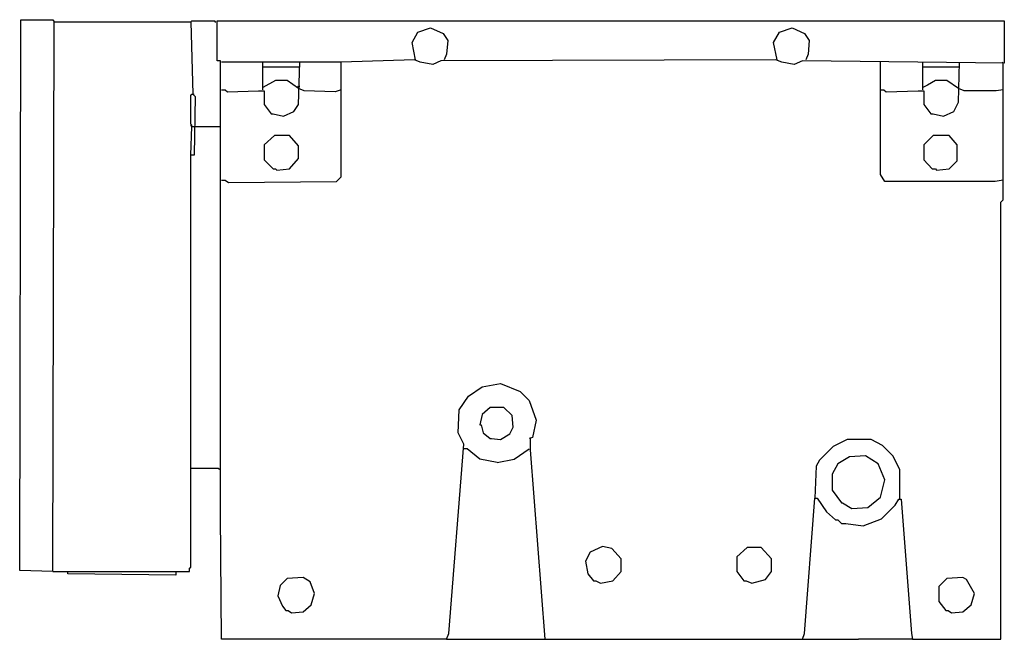
# Model space of a CAD drawing. Extents: x -61 to 266, y 2 to 207.
import ezdxf

# ---------------------------------------------------------------- set-up
doc = ezdxf.new("R2010")
doc.units = 0
doc.header["$MEASUREMENT"] = 0

msp = doc.modelspace()

# ---------------------------------------------------------------- linework, layer by layer
at = {"color": 0}
for p, q in [((-61.105733, 24.720433), (-60.725213, 207.439585)), ((-60.725213, 207.439585), (-50.066621, 207.439585)), ((-50.066621, 207.439585), (-49.685849, 206.678041)), ((-50.066621, 24.339913), (-49.685849, 206.678041)), ((-49.685849, 206.678041), (-4.386833, 206.678041)), ((-4.386833, 206.678041), (-4.006061, 207.058813)), ((-4.386833, 206.678041), (-3.625541, 182.696209)), ((-4.006061, 207.058813), (3.607111, 207.058813)), ((3.607111, 207.058813), (3.607111, 206.678041)), ((3.607111, 206.678041), (3.987883, 206.678041)), ((4.368403, 193.735573), (4.368403, 207.058813)), ((4.368403, 207.058813), (265.504411, 207.058813)), ((265.504411, 207.058813), (265.504411, 192.974281)), ((69.081499, 199.826161), (70.984855, 203.252101)), ((70.984855, 203.252101), (75.172087, 204.774937)), ((75.172087, 204.774937), (79.359319, 202.871581)), ((79.359319, 202.871581), (80.882155, 200.587453)), ((188.990911, 199.826161), (190.894267, 203.252101)), ((190.894267, 203.252101), (195.081499, 204.774937)), ((195.081499, 204.774937), (199.268731, 202.871581)), ((199.268731, 202.871581), (200.791567, 200.587453)), ((70.223563, 194.116345), (69.081499, 199.826161)), ((80.882155, 200.587453), (80.501383, 196.019449)), ((190.132723, 194.116345), (188.990911, 199.826161)), ((200.791567, 200.587453), (200.410795, 196.019449)), ((80.501383, 196.019449), (79.740091, 194.116345)), ((200.410795, 196.019449), (199.649503, 194.116345)), ((5.510467, 193.735573), (4.368403, 193.735573)), ((5.510467, 58.599565), (5.510467, 193.735573)), ((45.480187, 193.354801), (5.891239, 193.354801)), ((19.594999, 184.219045), (19.594999, 193.354801)), ((31.395655, 179.270269), (31.776427, 193.354801)), ((69.842791, 194.116345), (45.480187, 193.354801)), ((45.480187, 155.288437), (45.480187, 193.354801)), ((71.746147, 193.354801), (69.842791, 194.116345)), ((75.933379, 192.593509), (71.746147, 193.354801)), ((78.598027, 193.735573), (75.933379, 192.593509)), ((189.752203, 194.116345), (78.598027, 193.735573)), ((191.655559, 193.354801), (189.752203, 194.116345)), ((195.842791, 192.593509), (191.655559, 193.354801)), ((198.507439, 193.735573), (195.842791, 192.593509)), ((265.504411, 192.974281), (198.507439, 193.735573)), ((224.392627, 156.049729), (224.392627, 193.354801)), ((238.477159, 184.219045), (238.477159, 193.354801)), ((250.277815, 180.031561), (250.658587, 193.354801)), ((265.123891, 192.974281), (264.743119, 193.354801)), ((265.123891, 147.675265), (265.123891, 192.974281)), ((19.594999, 191.832217), (31.776427, 191.832217)), ((238.477159, 191.832217), (250.658587, 191.832217)), ((23.782483, 187.264213), (19.594999, 184.980337)), ((27.588943, 187.264213), (23.782483, 187.264213)), ((31.395655, 184.599565), (27.588943, 187.264213)), ((242.664643, 187.264213), (239.999995, 185.741629)), ((246.471103, 187.264213), (242.664643, 187.264213)), ((250.277815, 184.599565), (246.471103, 187.264213)), ((5.891239, 184.219045), (7.033051, 184.219045)), ((7.033051, 184.219045), (7.794595, 183.457501)), ((7.794595, 183.457501), (18.072415, 183.838273)), ((18.072415, 183.838273), (19.975771, 183.838273)), ((19.975771, 183.838273), (19.975771, 179.270269)), ((31.015135, 184.980337), (31.395655, 185.360857)), ((31.395655, 184.599565), (31.015135, 184.980337)), ((31.395655, 185.360857), (31.776427, 185.360857)), ((33.299011, 183.838273), (31.395655, 184.599565)), ((43.576831, 183.457501), (33.299011, 183.838273)), ((45.480187, 184.219045), (43.576831, 183.457501)), ((224.392627, 184.219045), (225.534691, 184.219045)), ((225.534691, 184.219045), (226.295983, 183.457501)), ((226.295983, 183.457501), (236.954575, 183.838273)), ((236.954575, 183.838273), (238.857931, 183.838273)), ((239.999995, 185.741629), (238.477159, 184.980337)), ((238.857931, 183.838273), (238.857931, 179.270269)), ((252.181171, 183.838273), (250.277815, 184.599565)), ((262.839763, 183.838273), (252.181171, 183.838273)), ((265.123891, 184.219045), (262.839763, 183.838273)), ((-4.386833, 182.315689), (-4.006061, 182.696209)), ((-4.386833, 172.798909), (-4.386833, 182.315689)), ((-4.006061, 182.696209), (-3.625541, 182.696209)), ((-3.625541, 182.696209), (-3.244769, 182.696209)), ((-3.625541, 182.696209), (-2.864249, 181.934917)), ((-2.864249, 181.934917), (-3.244769, 162.521089)), ((248.755231, 176.986393), (250.277815, 180.031561)), ((19.975771, 179.270269), (22.259647, 176.225101)), ((26.447131, 175.463557), (29.873071, 176.986393)), ((29.873071, 176.986393), (31.395655, 179.270269)), ((238.857931, 179.270269), (241.141807, 176.225101)), ((245.329291, 175.463557), (248.755231, 176.986393)), ((22.259647, 176.225101), (23.021191, 176.225101)), ((23.021191, 176.225101), (26.447131, 175.463557)), ((241.141807, 176.225101), (241.903351, 176.225101)), ((241.903351, 176.225101), (245.329291, 175.463557)), ((-4.006061, 172.418389), (-4.386833, 172.798909)), ((-4.006061, 172.037617), (-4.386833, 172.418389)), ((-4.386833, 162.521089), (-4.006061, 172.037617)), ((-4.006061, 172.037617), (-4.006061, 172.418389)), ((-4.006061, 172.037617), (-2.864249, 172.037617)), ((-2.864249, 172.037617), (5.510467, 172.037617)), ((23.401711, 168.992449), (19.975771, 165.947029)), ((28.350487, 168.992449), (23.401711, 168.992449)), ((31.395655, 165.566257), (28.350487, 168.992449)), ((241.903351, 168.992449), (238.857931, 165.947029)), ((247.232647, 168.992449), (241.903351, 168.992449)), ((249.897295, 165.947029), (247.232647, 168.992449)), ((19.975771, 165.947029), (19.975771, 160.998505)), ((31.395655, 161.379025), (31.395655, 165.566257)), ((238.857931, 165.947029), (238.857931, 160.998505)), ((249.897295, 160.617733), (249.897295, 165.947029)), ((-4.386833, 25.862497), (-4.386833, 162.521089)), ((-3.244769, 162.521089), (-4.386833, 162.521089)), ((19.975771, 160.998505), (23.021191, 157.953085)), ((28.350487, 157.953085), (31.395655, 161.379025)), ((238.857931, 160.998505), (241.522579, 157.953085)), ((247.232647, 157.953085), (249.897295, 160.617733)), ((23.021191, 157.953085), (23.782483, 157.953085)), ((23.782483, 157.953085), (24.163003, 157.572313)), ((24.163003, 157.572313), (28.350487, 157.953085)), ((241.522579, 157.953085), (242.664643, 157.953085)), ((242.664643, 157.953085), (243.045163, 157.572313)), ((243.045163, 157.572313), (247.232647, 157.953085)), ((5.891239, 154.146373), (7.033051, 154.146373)), ((7.033051, 154.146373), (8.175115, 153.385081)), ((8.175115, 153.385081), (43.957603, 153.765853)), ((43.957603, 153.765853), (45.480187, 155.288437)), ((225.915211, 153.765853), (224.392627, 156.049729)), ((262.459243, 153.765853), (225.915211, 153.765853)), ((265.123891, 154.146373), (262.459243, 153.765853)), ((264.362347, 146.913721), (264.743119, 147.294493)), ((264.743119, 147.294493), (265.123891, 147.675265)), ((264.362347, 1.880665), (264.362347, 146.913721)), ((87.734035, 82.581397), (92.302039, 85.626817)), ((92.302039, 85.626817), (98.392627, 86.768881)), ((98.392627, 86.768881), (104.863987, 84.104233)), ((84.688615, 78.013393), (87.734035, 82.581397)), ((104.863987, 84.104233), (107.909407, 81.058813)), ((94.966687, 78.774937), (92.302039, 76.490809)), ((99.534691, 78.774937), (94.966687, 78.774937)), ((102.199339, 76.110289), (99.534691, 78.774937)), ((107.909407, 81.058813), (110.193283, 74.587453)), ((84.308095, 70.400221), (84.688615, 78.013393)), ((92.302039, 76.490809), (91.540747, 73.064869)), ((102.579859, 72.303577), (102.199339, 76.110289)), ((91.540747, 73.064869), (91.921267, 73.064869)), ((91.921267, 73.064869), (92.682811, 70.400221)), ((101.438047, 70.019449), (102.579859, 72.303577)), ((110.193283, 74.587453), (109.051219, 68.877637)), ((86.211451, 66.593509), (84.308095, 70.400221)), ((92.682811, 70.400221), (94.966687, 68.496865)), ((98.392627, 68.116345), (101.438047, 70.019449)), ((109.051219, 68.877637), (107.909407, 68.496865)), ((81.262675, 3.784021), (86.211451, 66.593509)), ((94.966687, 68.496865), (95.347459, 68.496865)), ((95.347459, 68.496865), (98.392627, 68.116345)), ((108.289927, 64.690153), (108.289927, 68.496865)), ((208.785511, 65.832217), (204.217507, 61.264213)), ((213.353515, 68.116345), (208.785511, 65.832217)), ((221.347459, 68.116345), (213.353515, 68.116345)), ((225.153919, 66.212989), (221.347459, 68.116345)), ((228.579859, 62.786797), (225.153919, 66.212989)), ((87.353515, 65.070925), (86.211451, 65.070925)), ((91.540747, 61.644985), (87.353515, 65.070925)), ((102.960631, 61.644985), (107.909407, 65.070925)), ((113.238703, 1.880665), (108.289927, 64.690153)), ((214.114807, 62.406277), (210.308095, 60.122149)), ((219.444103, 62.786797), (214.114807, 62.406277)), ((223.631335, 60.122149), (219.444103, 62.786797)), ((230.863987, 58.219045), (228.579859, 62.786797)), ((97.250563, 60.502921), (91.540747, 61.644985)), ((97.250563, 60.502921), (102.960631, 61.644985)), ((203.075443, 59.360857), (202.694671, 48.702265)), ((204.217507, 61.264213), (203.075443, 59.360857)), ((210.308095, 60.122149), (208.404739, 56.696209)), ((225.915211, 54.792853), (223.631335, 60.122149)), ((4.749175, 58.599565), (-4.386833, 58.599565)), ((5.129947, 58.219045), (4.749175, 58.599565)), ((5.510467, 43.372969), (5.510467, 58.599565)), ((208.404739, 56.696209), (208.404739, 51.366913)), ((230.863987, 48.321745), (230.863987, 58.219045)), ((224.392627, 49.083037), (225.915211, 54.792853)), ((208.404739, 51.366913), (211.450159, 47.179681)), ((220.205395, 45.657097), (224.392627, 49.083037)), ((199.268731, 3.784021), (202.694671, 48.702265)), ((202.694671, 48.702265), (203.456215, 48.702265)), ((203.456215, 48.702265), (206.501383, 44.134261)), ((211.450159, 47.179681), (211.830679, 47.179681)), ((211.830679, 47.179681), (214.876099, 45.276325)), ((224.773399, 41.850385), (229.341403, 46.418389)), ((229.341403, 46.418389), (230.483215, 48.321745)), ((230.483215, 48.321745), (231.244507, 48.321745)), ((231.244507, 48.321745), (234.670699, 3.784021)), ((5.891239, 1.880665), (5.510467, 43.372969)), ((206.501383, 44.134261), (209.546803, 41.469613)), ((214.876099, 45.276325), (220.205395, 45.657097)), ((209.546803, 41.469613), (210.308095, 41.469613)), ((210.308095, 41.469613), (211.450159, 40.327801)), ((211.450159, 40.327801), (212.972743, 40.327801)), ((212.972743, 40.327801), (218.682811, 39.566257)), ((218.682811, 39.566257), (224.773399, 41.850385)), ((132.271759, 32.714377), (128.084527, 30.811021)), ((135.317179, 31.953085), (132.271759, 32.714377)), ((128.084527, 30.811021), (126.561943, 27.765853)), ((138.362347, 28.527145), (135.317179, 31.953085)), ((180.235675, 32.333857), (176.809483, 29.288437)), ((184.803427, 32.333857), (180.235675, 32.333857)), ((188.229619, 28.527145), (184.803427, 32.333857)), ((126.561943, 27.765853), (127.323235, 23.578369)), ((138.362347, 24.339913), (138.362347, 28.527145)), ((176.809483, 29.288437), (176.809483, 24.339913)), ((188.229619, 24.339913), (188.229619, 28.527145)), ((-50.066621, 24.339913), (-61.105733, 24.720433)), ((-50.066621, 24.339913), (-9.335357, 24.339913)), ((-45.117845, 23.578369), (-45.117845, 24.339913)), ((-9.335357, 23.197849), (-45.117845, 23.578369)), ((-9.335357, 24.339913), (-4.767353, 24.339913)), ((-9.335357, 24.339913), (-9.335357, 23.197849)), ((-4.767353, 25.481725), (-4.386833, 25.862497)), ((-4.767353, 24.339913), (-4.767353, 25.481725)), ((127.323235, 23.578369), (129.226591, 21.294493)), ((135.697699, 21.294493), (138.362347, 24.339913)), ((176.809483, 24.339913), (179.093611, 21.294493)), ((186.326263, 21.675265), (188.229619, 24.339913)), ((25.305067, 19.771909), (24.543775, 16.345717)), ((27.588943, 22.055785), (25.305067, 19.771909)), ((32.918239, 22.436557), (27.588943, 22.055785)), ((35.202367, 20.913721), (32.918239, 22.436557)), ((36.724951, 17.107261), (35.202367, 20.913721)), ((129.226591, 21.294493), (129.987883, 21.294493)), ((129.987883, 21.294493), (131.510467, 20.533201)), ((131.510467, 20.533201), (135.697699, 21.294493)), ((179.093611, 21.294493), (179.854903, 21.294493)), ((179.854903, 21.294493), (181.758259, 20.533201)), ((181.758259, 20.533201), (186.326263, 21.675265)), ((246.471103, 22.055785), (243.806455, 19.391137)), ((251.800399, 22.436557), (246.471103, 22.055785)), ((252.942463, 21.675265), (251.800399, 22.436557)), ((255.607111, 17.107261), (252.942463, 21.675265)), ((24.543775, 16.345717), (26.066359, 12.919777)), ((35.582887, 13.300549), (36.724951, 17.107261)), ((243.806455, 19.391137), (243.806455, 14.442613)), ((254.465299, 13.300549), (255.607111, 17.107261)), ((32.918239, 11.016421), (35.582887, 13.300549)), ((243.806455, 14.442613), (246.090583, 11.397193)), ((251.800399, 11.016421), (254.465299, 13.300549)), ((26.066359, 12.919777), (27.208423, 11.397193)), ((27.208423, 11.397193), (27.969715, 11.397193)), ((27.969715, 11.397193), (29.111779, 10.635901)), ((29.111779, 10.635901), (32.918239, 11.016421)), ((246.090583, 11.397193), (246.851875, 11.397193)), ((246.851875, 11.397193), (247.993939, 10.635901)), ((247.993939, 10.635901), (251.800399, 11.016421)), ((80.501383, 1.880665), (81.262675, 3.784021)), ((198.507439, 1.880665), (199.268731, 3.784021)), ((234.670699, 3.784021), (235.051219, 1.880665)), ((80.501383, 1.880665), (5.891239, 1.880665)), ((80.501383, 1.880665), (97.250563, 1.880665)), ((97.250563, 1.880665), (217.159975, 1.880665)), ((235.051219, 1.880665), (217.159975, 1.880665)), ((235.051219, 1.880665), (264.362347, 1.880665))]:
    msp.add_line(p, q, dxfattribs=at)

doc.saveas('drawing.dxf')
